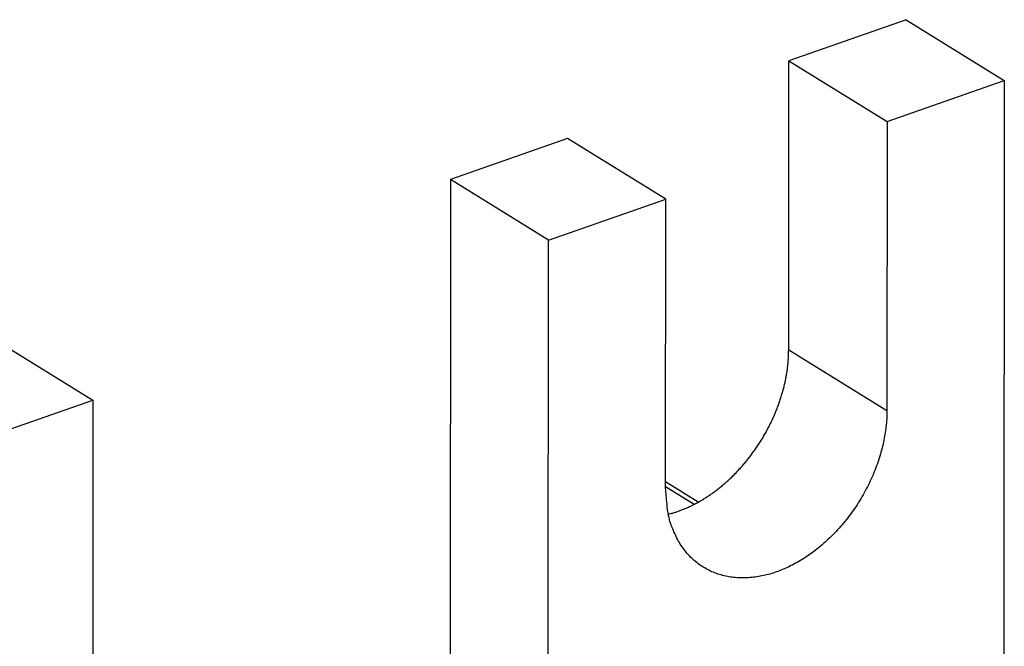
# Model space of a CAD drawing. Extents: x 10 to 531, y 0 to 297.
# Drawn here: x 360 to 375, y 126 to 136 of the extents above; entities that cross this region are included whole.
import ezdxf

# ---------------------------------------------------------------- set-up
doc = ezdxf.new("R2010")
doc.units = 0
doc.header["$MEASUREMENT"] = 0
doc.layers.add('204', color=7, linetype='Continuous')
doc.layers.add('214', color=7, linetype='Continuous')

msp = doc.modelspace()

# ---------------------------------------------------------------- linework, layer by layer
at = {"layer": '204', "color": 3, "linetype": 'Continuous'}
for p, q in [((373.90143, 135.78104), (372.1051, 135.15124)), ((373.90143, 135.78104), (375.40686, 134.85148)), ((372.10263, 130.72577), (372.1051, 135.15124)), ((372.1051, 135.15124), (373.61056, 134.22168)), ((373.61056, 134.22168), (375.40686, 134.85148)), ((375.40686, 134.85148), (375.39801, 119.08271)), ((373.61056, 134.22168), (373.60807, 129.7962)), ((368.71207, 133.96166), (366.91576, 133.33186)), ((370.2175, 133.03209), (368.71207, 133.96166)), ((366.91576, 133.33186), (366.90688, 117.52481)), ((368.4212, 132.4023), (366.91576, 133.33186)), ((368.4212, 132.4023), (370.2175, 133.03209)), ((370.21503, 128.60659), (370.2175, 133.03209)), ((368.41232, 116.59524), (368.4212, 132.4023)), ((359.93009, 130.88268), (361.43553, 129.95312)), ((359.6392, 129.32333), (361.43553, 129.95312)), ((361.43553, 129.95312), (361.42665, 114.14607)), ((370.71641, 128.39124), (370.21508, 128.7008))]:
    msp.add_line(p, q, dxfattribs=at)
for points in [[(370.2568, 128.20535), (370.30899, 128.21951, 0.007662136), (370.36073, 128.23524, 0.007609712), (370.41194, 128.25257, 0.007621963), (370.46316, 128.27161, 0.007399585), (370.515, 128.29266, 0.007156525), (370.56738, 128.31567, 0.00719854), (370.62017, 128.34075, 0.007150412), (370.67331, 128.36784, 0.00707727), (370.72673, 128.39705, 0.006980237), (370.78035, 128.4283, 0.006941264), (370.83408, 128.46169, 0.006862458), (370.88782, 128.49713, 0.00681334), (370.94149, 128.5347, 0.006735445), (370.99499, 128.5743, 0.006691036), (371.04822, 128.61599, 0.006620679), (371.10107, 128.65966, 0.006578227), (371.15345, 128.70535, 0.006515004), (371.20525, 128.75293, 0.006476478), (371.25636, 128.80243, 0.006421625), (371.3067, 128.8537, 0.006387428), (371.35613, 128.90676, 0.006341466), (371.40459, 128.96144, 0.006312207), (371.45194, 129.01773, 0.006275602), (371.49813, 129.07548, 0.006251604), (371.54302, 129.13465, 0.00622466), (371.58657, 129.19507, 0.006206242), (371.62865, 129.25668, 0.006188985), (371.66923, 129.31934, 0.006175938), (371.70819, 129.38295, 0.006168796), (371.74551, 129.44736, 0.006162226), (371.78108, 129.51249, 0.006163564), (371.81491, 129.57817, 0.006159316), (371.84689, 129.6443, 0.006174435), (371.87705, 129.71076, 0.006186729), (371.90528, 129.77742, 0.006195407), (371.93163, 129.84413, 0.006172797), (371.95602, 129.91077, 0.006245427), (371.97851, 129.97731, 0.006365066), (371.99903, 130.04366, 0.006252436), (372.01764, 130.10938, 0.00591063), (372.03429, 130.17426, 0.006470035), (372.04909, 130.23947, 0.007609327), (372.06202, 130.30533, 0.00601741), (372.07303, 130.3668, 0.002471985), (372.08203, 130.42203, 0.008198487), (372.0897, 130.49067, 0.014259267), (372.09658, 130.59327, 0.007412456), (372.10263, 130.72577, 0.00409985)], [(373.60807, 129.7962), (373.6053, 129.68745, -0.013809865), (373.5966, 129.57506, -0.012566079), (373.58174, 129.4588, -0.01193624), (373.56068, 129.33937, -0.012163293), (373.53281, 129.2173, -0.012074952), (373.49828, 129.09334, -0.011931296), (373.45673, 128.96807, -0.011757449), (373.40847, 128.84231, -0.011737047), (373.35326, 128.71685, -0.011652382), (373.2916, 128.5925, -0.011636937), (373.22348, 128.47014, -0.011605806), (373.14953, 128.35053, -0.011631331), (373.06994, 128.23459, -0.011668714), (372.98547, 128.12292, -0.011729035), (372.89651, 128.01643, -0.011832338), (372.80385, 127.91551, -0.011926651), (372.70804, 127.82096, -0.012097102), (372.60986, 127.73293, -0.012228446), (372.50993, 127.65208, -0.012449703), (372.40899, 127.57834, -0.012582915), (372.3077, 127.51215, -0.012881792), (372.20661, 127.45325, -0.013105697), (372.10634, 127.4019, -0.013327204), (372.00752, 127.35766, -0.013269545), (371.91049, 127.32055, -0.014026345), (371.81346, 127.28963, -0.014595237), (371.71465, 127.26458, -0.014968724), (371.6144, 127.24562, -0.016244992), (371.51334, 127.23365, -0.017320569), (371.41208, 127.22882, -0.018352699), (371.31119, 127.23181, -0.019297987), (371.21131, 127.2426, -0.020372892), (371.11319, 127.2618, -0.021271753), (371.01744, 127.28919, -0.022133825), (370.92486, 127.32519, -0.022683915), (370.83598, 127.36931, -0.023020571), (370.75161, 127.42173, -0.023323951), (370.67212, 127.48195, -0.023609547), (370.59826, 127.54996, -0.022768275), (370.53026, 127.62436, -0.02107265), (370.46877, 127.70468, -0.022035021), (370.41364, 127.79232, -0.024366935), (370.3653, 127.88761, -0.018466145), (370.32407, 127.98045, -0.008079342), (370.2904, 128.06707, -0.022671246), (370.26193, 128.18282, -0.034914652), (370.23675, 128.36518, -0.016770728), (370.21503, 128.60659, -0.008932308)]]:
    msp.add_lwpolyline(points, format="xyb", dxfattribs=at)
at = {"layer": '214', "color": 3, "linetype": 'Continuous'}
for p, q in [((372.10263, 130.72577), (373.60807, 129.7962)), ((370.21504, 128.62835), (370.65359, 128.35756))]:
    msp.add_line(p, q, dxfattribs=at)

doc.saveas('drawing.dxf')
